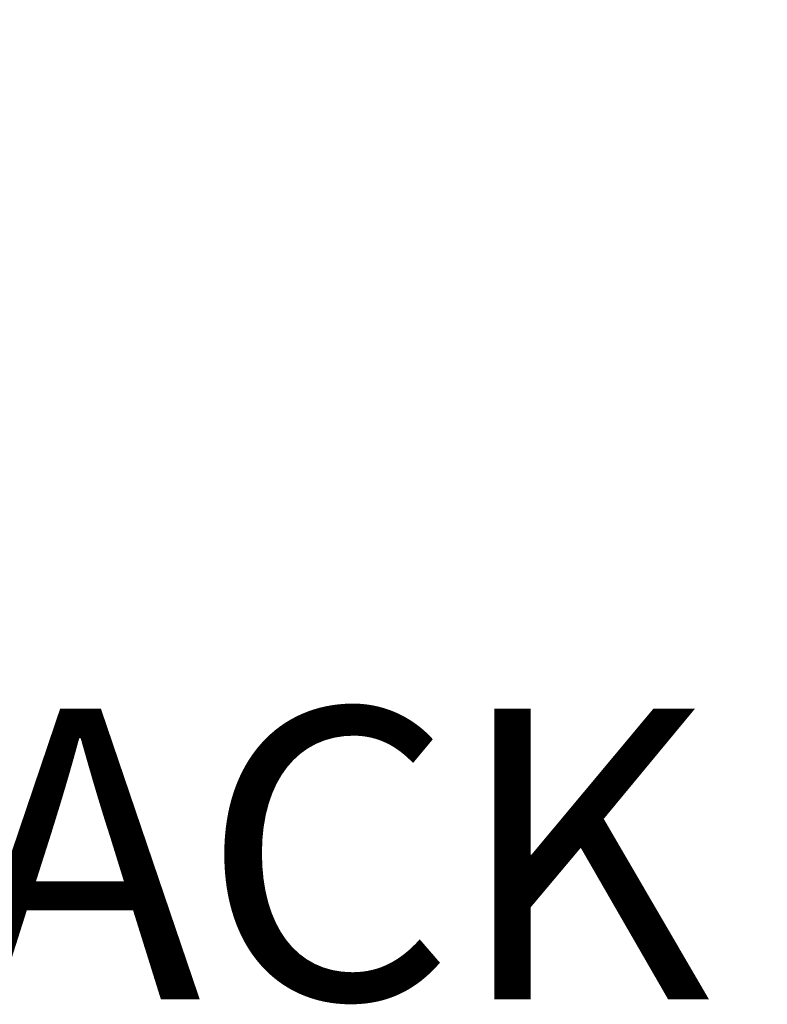
# Model space of a CAD drawing. Units: inches. Extents: x 0.3 to 10.7, y 0.4 to 8.2.
# Drawn here: x 8.6 to 9, y 2.3 to 2.9 of the extents above; entities that cross this region are included whole.
import ezdxf

# ---------------------------------------------------------------- set-up
doc = ezdxf.new("R2010")
doc.units = ezdxf.units.IN
doc.header["$MEASUREMENT"] = 0
doc.layers.add('POWERTAP_LOGO', color=7, linetype='Continuous')
doc.styles.add('SLDTEXTSTYLE0', font='TXT', dxfattribs={"width": 0.605})
doc.dimstyles.new('SLDDIMSTYLE1', dxfattribs={"dimtxt": 0.101115, "dimasz": 0.15748, "dimexe": 0, "dimexo": 0.0625, "dimgap": 0.025279, "dimtad": 0, "dimtih": 1, "dimtoh": 1, "dimdec": 1, "dimlfac": 24, "dimrnd": 1e-09, "dimzin": 4, "dimdsep": 46, "dimtxsty": 'SLDTEXTSTYLE0', "dimsah": 1, "dimcen": 0.09, "dimadec": 0, "dimazin": 1, "dimtfac": 1, "dimtmove": 0, "dimatfit": 0, "dimfxl": 0, "dimfrac": 2, "dimtolj": 1, "dimtzin": 12, "dimarcsym": 0})

# ---------------------------------------------------------------- blocks, each defined once
blk = doc.blocks.new('SW_NOTE_0')
at = {"layer": 'POWERTAP_LOGO', "color": 0, "insert": (0.25415, -0.00738), "char_height": 0.1666667, "attachment_point": 2, "style": 'SLDTEXTSTYLE0'}
blk.add_mtext('3 BIKE NON-LOCKING RACK', dxfattribs=at)
blk = doc.blocks.new('_D_12')
at = {"layer": 'POWERTAP_LOGO'}
for p, q in [((9.0923, 2.79793), (9.0923, 6.4812)), ((10.0923, 5.52689), (10.0923, 6.4812)), ((9.0923, 6.3912), (8.71828, 6.3912)), ((10.0923, 6.3912), (10.46631, 6.3912))]:
    blk.add_line(p, q, dxfattribs=at)
for points in [[(9.0923, 6.3912), (8.93482, 6.41581), (8.93482, 6.36659)], [(10.0923, 6.3912), (10.24978, 6.36659), (10.24978, 6.41581)]]:
    blk.add_solid(points, dxfattribs=at)
at = {"layer": 'POWERTAP_LOGO', "insert": (9.45727, 6.44784), "char_height": 0.104167, "attachment_point": 1, "style": 'SLDTEXTSTYLE0'}
blk.add_mtext('24.0', dxfattribs=at)

msp = doc.modelspace()

# ---------------------------------------------------------------- block references
at = {"layer": 'POWERTAP_LOGO'}
msp.add_blockref('SW_NOTE_0', (7.2867, 2.48932), dxfattribs=at)

# ---------------------------------------------------------------- dimensions: what is measured, and where the dimension line sits
dim = msp.add_linear_dim(base=(10.0923, 6.3912), p1=(9.0923, 2.70793), p2=(10.0923, 5.43689), dimstyle='SLDDIMSTYLE1', dxfattribs=at)
dim.commit()
dim.dimension.update_dxf_attribs({"geometry": '_D_12', "text_midpoint": (9.5923, 6.3912), "dimtype": 160})

doc.saveas('drawing.dxf')
